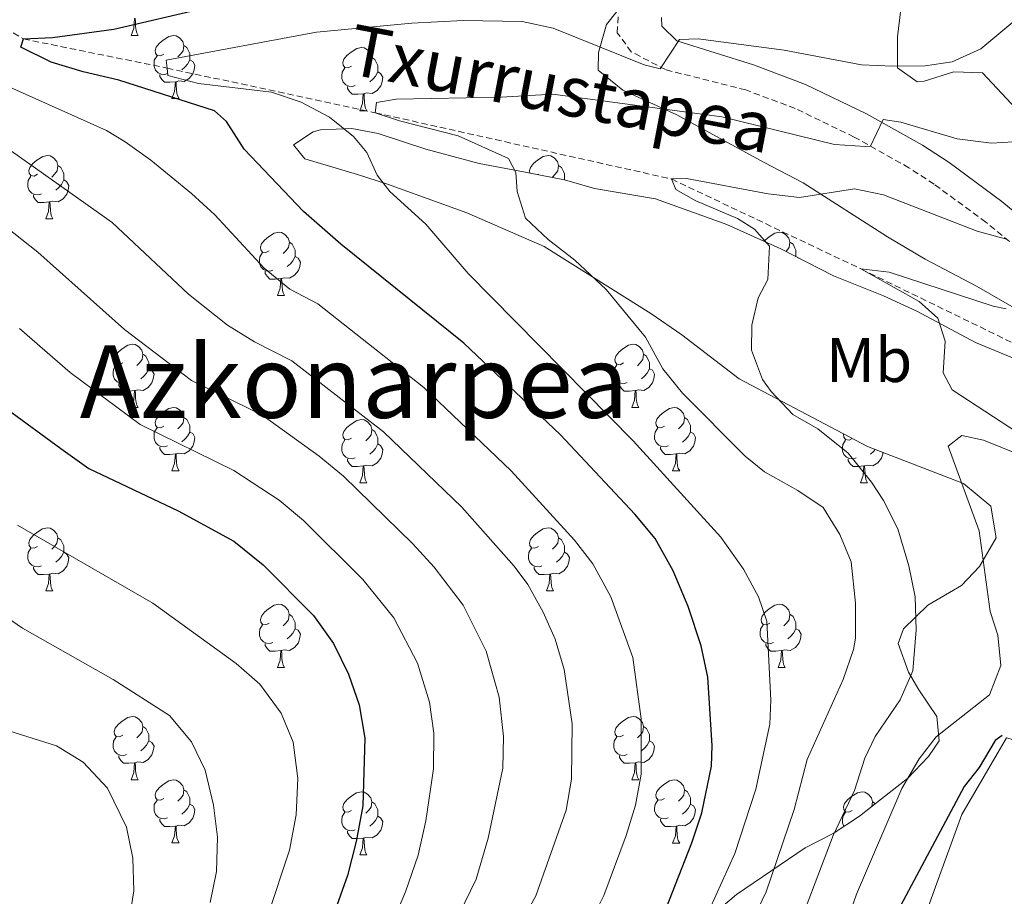
# Model space of a CAD drawing. Units: metres. Extents: x 653952 to 658473, y 4745955 to 4749026.
# Drawn here: x 655270 to 655426, y 4748451 to 4748590 of the extents above; entities that cross this region are included whole.
import ezdxf
from ezdxf.enums import TextEntityAlignment as Align

# ---------------------------------------------------------------- set-up
doc = ezdxf.new("R2010")
doc.units = ezdxf.units.M
doc.header["$MEASUREMENT"] = 0
doc.linetypes.add('TRAZOSX2', pattern=[1.5, 1, -0.5])
for name, color, linetype, lineweight in [('Level 11', 142, 'Continuous', 13), ('Level 20', 19, 'Continuous', 0), ('Level 21', 19, 'Continuous', 0), ('Level 35', 92, 'Continuous', 0), ('Level 36', 19, 'Continuous', 40), ('Level 37', 92, 'Continuous', 0), ('Level 4', 36, 'Continuous', 30), ('Level 43', 5, 'Continuous', 0), ('Level 45', 19, 'Continuous', 0), ('Level 5', 36, 'Continuous', 0)]:
    doc.layers.add(name, color=color, linetype=linetype, lineweight=lineweight)
doc.styles.add('Arial', font='ARIAL.TTF', dxfattribs={"height": 0.2})

msp = doc.modelspace()

# ---------------------------------------------------------------- linework, layer by layer
at = {"layer": 'Level 11', "color": 142, "linetype": 'TRAZOSX2', "lineweight": 13}
msp.add_polyline3d([(655142.16, 4748688.93, 782.4), (655143.15, 4748688.68, 782.26), (655163.02, 4748681.37, 780), (655182.9, 4748678.37, 777.19), (655199.94, 4748674.01, 775), (655211.85, 4748668.83, 773.44), (655224.53, 4748659.81, 770), (655232.7, 4748649.09, 766.53), (655235.04, 4748640.39, 765), (655234.23, 4748626.57, 760.45), (655234.01, 4748615.64, 760), (655246.2, 4748601.27, 755), (655271.07, 4748586.61, 750), (655293.83, 4748582, 745), (655326.79, 4748574.92, 740), (655373.73, 4748564.42, 735), (655403.75, 4748550.16, 730), (655434.74, 4748535.05, 726.64), (655437.27, 4748534.03, 725.73)], dxfattribs=at)
at = {"layer": 'Level 20', "color": 19, "linetype": 'Continuous', "lineweight": 0, "ltscale": 0.5}
msp.add_polyline3d([(655438.89, 4748467.75, 724.04), (655431.33, 4748474.55, 724.92), (655426.83, 4748475.82, 725.03), (655419.74, 4748463.68, 725.2), (655415.59, 4748452.23, 724.76), (655410.28, 4748437.51, 723.78), (655402.87, 4748421.28, 723.02), (655395.4, 4748405.56, 723.02), (655381.82, 4748384.71, 723.19), (655374.56, 4748372, 723.19), (655366.64, 4748360.1, 723.3), (655359.12, 4748350.81, 724.96)], dxfattribs=at)
at = {"layer": 'Level 21', "color": 19, "linetype": 'TRAZOSX2', "lineweight": 0}
msp.add_polyline3d([(655427.27, 4748554.5, 734.85), (655423.53, 4748557.58, 736.09), (655415.34, 4748563.6, 738.41), (655411.36, 4748566.2, 739.34), (655402.68, 4748571.07, 740.29), (655393.34, 4748575.59, 741.7), (655385.49, 4748578.53, 743.14), (655372.8, 4748581.75, 745.04), (655367.37, 4748584.57, 745.48), (655365.15, 4748587.61, 745.91), (655365.32, 4748590.61, 746.07)], dxfattribs=at)
at = {"layer": 'Level 21', "color": 19, "linetype": 'Continuous', "lineweight": 0}
msp.add_polyline3d([(655430, 4748557.64, 734.85), (655426.08, 4748560.86, 736.09), (655417.71, 4748567.02, 738.41), (655413.52, 4748569.76, 739.34), (655404.61, 4748574.76, 740.29), (655394.98, 4748579.42, 741.7), (655386.74, 4748582.51, 743.14), (655374.59, 4748586.34, 745.04), (655372.21, 4748588.64, 745.48), (655372.14, 4748590.03, 745.91)], dxfattribs=at)
at = {"layer": 'Level 35', "color": 92, "linetype": 'Continuous', "lineweight": 0, "ltscale": 0.5}
for points in [[(655431.33, 4748572.32, 748.06), (655422.99, 4748581.23, 749.7), (655418.47, 4748581.41, 749.92), (655413.76, 4748579.92, 750.99), (655412.68, 4748579.84, 751.33), (655409.52, 4748582.04, 752.85), (655409.53, 4748586.95, 753.84), (655410.44, 4748594.47, 754.91)], [(655366.74, 4748593.06, 748.98), (655363.46, 4748588.91, 746.77), (655362.15, 4748584.46, 746.56), (655362.11, 4748581.68, 746.45), (655366.05, 4748578.5, 746.45), (655374.56, 4748574.59, 746.45), (655388.41, 4748567.01, 744.06), (655394.62, 4748563.81, 742.54), (655407.97, 4748555.27, 739.5), (655413.93, 4748551.72, 739.39), (655422.08, 4748547.43, 737.76), (655428.04, 4748543.97, 736.79)], [(655429.31, 4748535.46, 735.97), (655421.88, 4748538.48, 736.24), (655412.6, 4748543.45, 739.61), (655407.34, 4748545.88, 740.15), (655399.39, 4748549.05, 740.26), (655391.07, 4748553.33, 741.46), (655382.49, 4748557.19, 742.11), (655371.22, 4748561.25, 742.87), (655361.55, 4748562.91, 744.71), (655356.79, 4748564.3, 745.36), (655349.18, 4748565.74, 746.56), (655343.25, 4748566.86, 746.77), (655334.79, 4748569.15, 747.64), (655327.28, 4748571.63, 748.51), (655323.1, 4748572.43, 748.73), (655318.12, 4748572.23, 749.03), (655316.94, 4748571.89, 749.05), (655313.85, 4748569.84, 749.05), (655315.62, 4748567.61, 749.05), (655324, 4748565.15, 749.27), (655328.73, 4748563.61, 748.86), (655341.32, 4748559.05, 747.06), (655353.56, 4748553.74, 744.95)], [(655353.56, 4748553.74, 744.95), (655370.48, 4748543.09, 742.11), (655375.4, 4748539.7, 741.24), (655384.47, 4748532.73, 739.5), (655404.78, 4748521.99, 736.04), (655420, 4748516.13, 733.97), (655424.32, 4748512.56, 733.53), (655425.18, 4748507.55, 733.45), (655422.56, 4748502.97, 734.73), (655419.66, 4748499.97, 735.81), (655414.33, 4748496.85, 737.22), (655410.48, 4748493.11, 738.15), (655409.66, 4748490.77, 738.63), (655411.29, 4748486.22, 739.42), (655412.91, 4748483.45, 739.72), (655415.76, 4748479.24, 738.31), (655416.17, 4748475.34, 738.09), (655414.48, 4748472.88, 738.09), (655411.13, 4748469.37, 739.32), (655407.01, 4748466.18, 740.4), (655403.52, 4748463.4, 740.48), (655399.34, 4748460.65, 740.83), (655394.92, 4748458.4, 743.19), (655384.02, 4748451.01, 745.14), (655380.48, 4748447.96, 746.7)]]:
    msp.add_polyline3d(points, dxfattribs=at)
at = {"layer": 'Level 36', "color": 92, "linetype": 'Continuous', "lineweight": 0}
msp.add_line((655393.46, 4748552.12), (655393.92, 4748551.87), dxfattribs=at)
for points in [[(655288.11, 4748587.18), (655288.55, 4748588.34), (655288.66, 4748589.87), (655288.77, 4748589.87), (655288.8, 4748589.28), (655288.84, 4748588.6), (655288.91, 4748587.98), (655289.02, 4748587.58), (655289.24, 4748587.18)], [(655288.11, 4748587.18), (655289.24, 4748587.18)], [(655293.29, 4748584.21), (655292.76, 4748583.94), (655292.23, 4748584), (655291.96, 4748584.37), (655291.91, 4748584.79), (655292.07, 4748585.31), (655292.55, 4748585.91), (655293.18, 4748586.44), (655294.08, 4748587.02), (655294.83, 4748587.18), (655295.25, 4748587.13), (655295.78, 4748586.81), (655296.31, 4748586.23), (655296.47, 4748585.59), (655296.36, 4748584.74), (655295.94, 4748584.21), (655295.52, 4748583.78)], [(655296.47, 4748585.59), (655296.95, 4748585.27), (655297.26, 4748584.63), (655297.42, 4748584.31), (655297.42, 4748583.73), (655297.42, 4748583.31), (655297.05, 4748582.62), (655296.63, 4748582.14), (655296.15, 4748581.72)], [(655323.06, 4748582.3), (655322.53, 4748582.04), (655322, 4748582.09), (655321.74, 4748582.46), (655321.68, 4748582.89), (655321.84, 4748583.41), (655322.32, 4748584), (655322.96, 4748584.53), (655323.86, 4748585.12), (655324.6, 4748585.28), (655325.03, 4748585.22), (655325.56, 4748584.91), (655326.08, 4748584.32), (655326.24, 4748583.68), (655326.14, 4748582.83), (655325.71, 4748582.3), (655325.29, 4748581.88)], [(655293.87, 4748581.13), (655293.45, 4748580.97), (655292.86, 4748581.03), (655292.39, 4748581.24), (655291.96, 4748581.66), (655291.75, 4748582.25), (655291.75, 4748582.67), (655291.8, 4748583.25), (655292.23, 4748583.94)], [(655297.42, 4748583.31), (655297.88, 4748583.06), (655298.22, 4748582.44), (655298.11, 4748581.72), (655297.9, 4748581.08), (655297.32, 4748580.34), (655296.52, 4748579.86), (655295.67, 4748579.96), (655295.24, 4748579.83)], [(655326.24, 4748583.68), (655326.72, 4748583.37), (655327.04, 4748582.73), (655327.2, 4748582.41), (655327.2, 4748581.83), (655327.2, 4748581.4), (655326.82, 4748580.71), (655326.4, 4748580.23), (655325.92, 4748579.81)], [(655323.64, 4748579.22), (655323.22, 4748579.06), (655322.64, 4748579.12), (655322.16, 4748579.33), (655321.74, 4748579.76), (655321.52, 4748580.34), (655321.52, 4748580.76), (655321.58, 4748581.35), (655322, 4748582.04)], [(655327.2, 4748581.4), (655327.65, 4748581.15), (655328, 4748580.54), (655327.88, 4748579.81), (655327.68, 4748579.17), (655327.09, 4748578.43), (655326.3, 4748577.95), (655325.44, 4748578.06), (655325.02, 4748577.93)], [(655295.13, 4748579.83), (655294.24, 4748579.75), (655293.4, 4748579.75), (655292.97, 4748580.18), (655292.65, 4748580.65), (655292.65, 4748580.97)], [(655294.59, 4748577.15), (655295.02, 4748578.31), (655295.13, 4748579.83), (655295.24, 4748579.83), (655295.28, 4748579.25), (655295.31, 4748578.56), (655295.38, 4748577.95), (655295.5, 4748577.55), (655295.71, 4748577.15)], [(655324.9, 4748577.93), (655324.02, 4748577.84), (655323.17, 4748577.84), (655322.74, 4748578.27), (655322.42, 4748578.75), (655322.42, 4748579.06)], [(655294.59, 4748577.15), (655295.71, 4748577.15)], [(655324.36, 4748575.24), (655324.8, 4748576.4), (655324.9, 4748577.93), (655325.02, 4748577.93), (655325.05, 4748577.34), (655325.08, 4748576.66), (655325.16, 4748576.04), (655325.27, 4748575.64), (655325.48, 4748575.24)], [(655324.36, 4748575.24), (655325.48, 4748575.24)], [(655273.31, 4748565.16), (655272.78, 4748564.89), (655272.25, 4748564.95), (655271.99, 4748565.32), (655271.93, 4748565.74), (655272.09, 4748566.26), (655272.57, 4748566.86), (655273.21, 4748567.39), (655274.11, 4748567.97), (655274.85, 4748568.13), (655275.28, 4748568.08), (655275.81, 4748567.76), (655276.34, 4748567.18), (655276.5, 4748566.54), (655276.39, 4748565.69), (655275.96, 4748565.16), (655275.54, 4748564.73)], [(655351.31, 4748565.34), (655351.26, 4748565.74), (655351.42, 4748566.26), (655351.9, 4748566.86), (655352.53, 4748567.39), (655353.43, 4748567.97), (655354.18, 4748568.13), (655354.6, 4748568.08), (655355.13, 4748567.76), (655355.66, 4748567.18), (655355.82, 4748566.54), (655355.71, 4748565.69), (655355.29, 4748565.16), (655354.87, 4748564.73)], [(655276.5, 4748566.54), (655276.97, 4748566.22), (655277.29, 4748565.58), (655277.45, 4748565.26), (655277.45, 4748564.68), (655277.45, 4748564.26), (655277.08, 4748563.57), (655276.66, 4748563.09), (655276.18, 4748562.67)], [(655355.82, 4748566.54), (655356.3, 4748566.22), (655356.61, 4748565.58), (655356.77, 4748565.26), (655356.77, 4748564.68), (655356.77, 4748564.3)], [(655273.9, 4748562.08), (655273.47, 4748561.92), (655272.89, 4748561.98), (655272.41, 4748562.19), (655271.99, 4748562.61), (655271.77, 4748563.2), (655271.77, 4748563.62), (655271.83, 4748564.2), (655272.25, 4748564.89)], [(655277.45, 4748564.26), (655277.9, 4748564.01), (655278.25, 4748563.39), (655278.14, 4748562.67), (655277.93, 4748562.03), (655277.34, 4748561.29), (655276.55, 4748560.81), (655275.7, 4748560.91), (655275.27, 4748560.78)], [(655352.64, 4748565.16), (655352.54, 4748565.11)], [(655275.16, 4748560.78), (655274.27, 4748560.7), (655273.42, 4748560.7), (655273, 4748561.13), (655272.68, 4748561.6), (655272.68, 4748561.92)], [(655274.61, 4748558.1), (655275.05, 4748559.26), (655275.16, 4748560.78), (655275.27, 4748560.78), (655275.3, 4748560.2), (655275.34, 4748559.51), (655275.41, 4748558.9), (655275.52, 4748558.5), (655275.74, 4748558.1)], [(655274.61, 4748558.1), (655275.74, 4748558.1)], [(655310, 4748553.02), (655309.47, 4748552.75), (655308.94, 4748552.81), (655308.68, 4748553.18), (655308.62, 4748553.6), (655308.78, 4748554.12), (655309.26, 4748554.72), (655309.9, 4748555.25), (655310.8, 4748555.83), (655311.54, 4748555.99), (655311.97, 4748555.94), (655312.5, 4748555.62), (655313.03, 4748555.04), (655313.19, 4748554.4), (655313.08, 4748553.55), (655312.65, 4748553.02), (655312.23, 4748552.59)], [(655388.43, 4748554.52), (655388.59, 4748554.72), (655389.22, 4748555.25), (655390.12, 4748555.83), (655390.87, 4748555.99), (655391.29, 4748555.94), (655391.82, 4748555.62), (655392.35, 4748555.04), (655392.51, 4748554.4), (655392.4, 4748553.55), (655391.98, 4748553.02), (655391.88, 4748552.92)], [(655313.19, 4748554.4), (655313.66, 4748554.08), (655313.98, 4748553.44), (655314.14, 4748553.12), (655314.14, 4748552.54), (655314.14, 4748552.12), (655313.77, 4748551.43), (655313.35, 4748550.95), (655312.87, 4748550.53)], [(655392.51, 4748554.4), (655392.99, 4748554.08), (655393.3, 4748553.44), (655393.46, 4748553.12), (655393.46, 4748552.54), (655393.46, 4748552.12), (655393.46, 4748552.1)], [(655310.59, 4748549.94), (655310.16, 4748549.78), (655309.58, 4748549.84), (655309.1, 4748550.05), (655308.68, 4748550.47), (655308.46, 4748551.06), (655308.46, 4748551.48), (655308.52, 4748552.06), (655308.94, 4748552.75)], [(655314.14, 4748552.12), (655314.59, 4748551.87), (655314.94, 4748551.25), (655314.83, 4748550.53), (655314.62, 4748549.89), (655314.03, 4748549.15), (655313.24, 4748548.67), (655312.39, 4748548.77), (655311.96, 4748548.64)], [(655311.85, 4748548.64), (655310.96, 4748548.56), (655310.11, 4748548.56), (655309.69, 4748548.99), (655309.37, 4748549.46), (655309.37, 4748549.78)], [(655311.3, 4748545.96), (655311.74, 4748547.12), (655311.85, 4748548.64), (655311.96, 4748548.64), (655311.99, 4748548.06), (655312.03, 4748547.37), (655312.1, 4748546.76), (655312.21, 4748546.36), (655312.43, 4748545.96)], [(655311.3, 4748545.96), (655312.43, 4748545.96)], [(655286.81, 4748535.25), (655286.28, 4748534.99), (655285.75, 4748535.04), (655285.49, 4748535.41), (655285.43, 4748535.83), (655285.59, 4748536.35), (655286.07, 4748536.95), (655286.71, 4748537.48), (655287.61, 4748538.07), (655288.35, 4748538.23), (655288.78, 4748538.17), (655289.31, 4748537.85), (655289.84, 4748537.27), (655290, 4748536.63), (655289.89, 4748535.78), (655289.46, 4748535.25), (655289.04, 4748534.83)], [(655366.14, 4748535.25), (655365.61, 4748534.98), (655365.08, 4748535.04), (655364.81, 4748535.41), (655364.76, 4748535.83), (655364.92, 4748536.35), (655365.4, 4748536.95), (655366.03, 4748537.48), (655366.93, 4748538.06), (655367.68, 4748538.22), (655368.1, 4748538.17), (655368.63, 4748537.85), (655369.16, 4748537.27), (655369.32, 4748536.63), (655369.21, 4748535.78), (655368.79, 4748535.25), (655368.37, 4748534.82)], [(655290, 4748536.63), (655290.47, 4748536.31), (655290.79, 4748535.67), (655290.95, 4748535.35), (655290.95, 4748534.77), (655290.95, 4748534.35), (655290.58, 4748533.66), (655290.16, 4748533.18), (655289.68, 4748532.76)], [(655369.32, 4748536.63), (655369.8, 4748536.31), (655370.11, 4748535.67), (655370.27, 4748535.35), (655370.27, 4748534.77), (655370.27, 4748534.35), (655369.9, 4748533.66), (655369.48, 4748533.18), (655369, 4748532.76)], [(655287.4, 4748532.17), (655286.97, 4748532.01), (655286.39, 4748532.07), (655285.91, 4748532.28), (655285.49, 4748532.71), (655285.27, 4748533.29), (655285.27, 4748533.71), (655285.33, 4748534.29), (655285.75, 4748534.99)], [(655366.72, 4748532.17), (655366.3, 4748532.01), (655365.71, 4748532.07), (655365.24, 4748532.28), (655364.81, 4748532.7), (655364.6, 4748533.29), (655364.6, 4748533.71), (655364.65, 4748534.29), (655365.08, 4748534.98)], [(655290.95, 4748534.35), (655291.4, 4748534.1), (655291.75, 4748533.49), (655291.64, 4748532.76), (655291.43, 4748532.12), (655290.84, 4748531.38), (655290.05, 4748530.9), (655289.2, 4748531.01), (655288.77, 4748530.87)], [(655370.27, 4748534.35), (655370.73, 4748534.1), (655371.07, 4748533.48), (655370.96, 4748532.76), (655370.75, 4748532.12), (655370.17, 4748531.38), (655369.37, 4748530.9), (655368.52, 4748531), (655368.09, 4748530.87)], [(655288.66, 4748530.87), (655287.77, 4748530.79), (655286.92, 4748530.79), (655286.5, 4748531.22), (655286.18, 4748531.69), (655286.18, 4748532.01)], [(655367.98, 4748530.87), (655367.09, 4748530.79), (655366.25, 4748530.79), (655365.82, 4748531.22), (655365.5, 4748531.69), (655365.5, 4748532.01)], [(655288.11, 4748528.19), (655288.55, 4748529.35), (655288.66, 4748530.87), (655288.77, 4748530.87), (655288.8, 4748530.29), (655288.84, 4748529.61), (655288.91, 4748528.99), (655289.02, 4748528.59), (655289.24, 4748528.19)], [(655367.44, 4748528.19), (655367.87, 4748529.35), (655367.98, 4748530.87), (655368.09, 4748530.87), (655368.13, 4748530.29), (655368.16, 4748529.6), (655368.23, 4748528.99), (655368.35, 4748528.59), (655368.56, 4748528.19)], [(655288.11, 4748528.19), (655289.24, 4748528.19)], [(655293.29, 4748525.21), (655292.76, 4748524.95), (655292.23, 4748525.01), (655291.96, 4748525.37), (655291.91, 4748525.8), (655292.07, 4748526.32), (655292.55, 4748526.91), (655293.18, 4748527.45), (655294.08, 4748528.03), (655294.83, 4748528.19), (655295.25, 4748528.13), (655295.78, 4748527.82), (655296.31, 4748527.23), (655296.47, 4748526.59), (655296.36, 4748525.75), (655295.94, 4748525.21), (655295.52, 4748524.79)], [(655367.44, 4748528.19), (655368.56, 4748528.19)], [(655372.61, 4748525.21), (655372.08, 4748524.95), (655371.55, 4748525), (655371.29, 4748525.37), (655371.23, 4748525.8), (655371.39, 4748526.32), (655371.87, 4748526.91), (655372.51, 4748527.44), (655373.41, 4748528.03), (655374.15, 4748528.19), (655374.58, 4748528.13), (655375.11, 4748527.82), (655375.64, 4748527.23), (655375.8, 4748526.59), (655375.69, 4748525.74), (655375.26, 4748525.21), (655374.84, 4748524.79)], [(655296.47, 4748526.59), (655296.95, 4748526.28), (655297.26, 4748525.64), (655297.42, 4748525.32), (655297.42, 4748524.74), (655297.42, 4748524.31), (655297.05, 4748523.63), (655296.63, 4748523.15), (655296.15, 4748522.73)], [(655323.06, 4748523.31), (655322.53, 4748523.05), (655322, 4748523.1), (655321.74, 4748523.47), (655321.68, 4748523.89), (655321.84, 4748524.41), (655322.32, 4748525.01), (655322.96, 4748525.54), (655323.86, 4748526.13), (655324.6, 4748526.29), (655325.02, 4748526.23), (655325.56, 4748525.91), (655326.08, 4748525.33), (655326.24, 4748524.69), (655326.13, 4748523.84), (655325.71, 4748523.31), (655325.29, 4748522.89)], [(655375.8, 4748526.59), (655376.27, 4748526.28), (655376.59, 4748525.64), (655376.75, 4748525.32), (655376.75, 4748524.74), (655376.75, 4748524.31), (655376.38, 4748523.62), (655375.96, 4748523.14), (655375.48, 4748522.72)], [(655293.87, 4748522.13), (655293.45, 4748521.97), (655292.86, 4748522.03), (655292.39, 4748522.25), (655291.96, 4748522.67), (655291.75, 4748523.25), (655291.75, 4748523.67), (655291.8, 4748524.26), (655292.23, 4748524.95)], [(655297.42, 4748524.31), (655297.88, 4748524.07), (655298.22, 4748523.45), (655298.11, 4748522.73), (655297.9, 4748522.09), (655297.32, 4748521.35), (655296.52, 4748520.87), (655295.67, 4748520.97), (655295.24, 4748520.84)], [(655326.24, 4748524.69), (655326.72, 4748524.37), (655327.03, 4748523.73), (655327.19, 4748523.41), (655327.19, 4748522.83), (655327.19, 4748522.41), (655326.82, 4748521.72), (655326.4, 4748521.24), (655325.92, 4748520.82)], [(655373.2, 4748522.13), (655372.77, 4748521.97), (655372.19, 4748522.03), (655371.71, 4748522.24), (655371.29, 4748522.67), (655371.07, 4748523.25), (655371.07, 4748523.67), (655371.13, 4748524.26), (655371.55, 4748524.95)], [(655376.75, 4748524.31), (655377.2, 4748524.06), (655377.55, 4748523.45), (655377.44, 4748522.72), (655377.23, 4748522.08), (655376.64, 4748521.34), (655375.85, 4748520.86), (655375, 4748520.97), (655374.57, 4748520.84)], [(655402.34, 4748523.29), (655401.86, 4748523.04), (655401.32, 4748523.1), (655401.06, 4748523.47), (655401, 4748523.89), (655401.03, 4748523.98)], [(655323.64, 4748520.23), (655323.22, 4748520.07), (655322.63, 4748520.13), (655322.16, 4748520.34), (655321.74, 4748520.77), (655321.52, 4748521.35), (655321.52, 4748521.77), (655321.58, 4748522.35), (655322, 4748523.05)], [(655327.19, 4748522.41), (655327.65, 4748522.16), (655327.99, 4748521.55), (655327.88, 4748520.82), (655327.67, 4748520.18), (655327.09, 4748519.44), (655326.29, 4748518.96), (655325.44, 4748519.07), (655325.01, 4748518.93)], [(655402.97, 4748520.23), (655402.54, 4748520.07), (655401.96, 4748520.13), (655401.48, 4748520.34), (655401.06, 4748520.76), (655400.84, 4748521.35), (655400.84, 4748521.77), (655400.9, 4748522.35), (655401.32, 4748523.04)], [(655295.13, 4748520.84), (655294.24, 4748520.75), (655293.4, 4748520.75), (655292.97, 4748521.19), (655292.65, 4748521.66), (655292.65, 4748521.97)], [(655294.59, 4748518.15), (655295.02, 4748519.31), (655295.13, 4748520.84), (655295.24, 4748520.84), (655295.28, 4748520.25), (655295.31, 4748519.57), (655295.38, 4748518.95), (655295.5, 4748518.55), (655295.71, 4748518.15)], [(655374.46, 4748520.84), (655373.57, 4748520.75), (655372.72, 4748520.75), (655372.3, 4748521.18), (655371.98, 4748521.66), (655371.98, 4748521.97)], [(655373.91, 4748518.15), (655374.35, 4748519.31), (655374.46, 4748520.84), (655374.57, 4748520.84), (655374.6, 4748520.25), (655374.64, 4748519.57), (655374.71, 4748518.95), (655374.82, 4748518.55), (655375.04, 4748518.15)], [(655407.24, 4748521.05), (655407.21, 4748520.82), (655407, 4748520.18), (655406.42, 4748519.44), (655405.62, 4748518.96), (655404.77, 4748519.06), (655404.34, 4748518.93)], [(655405.99, 4748521.53), (655405.73, 4748521.24), (655405.25, 4748520.82)], [(655324.9, 4748518.93), (655324.01, 4748518.85), (655323.17, 4748518.85), (655322.74, 4748519.28), (655322.42, 4748519.75), (655322.42, 4748520.07)], [(655404.23, 4748518.93), (655403.34, 4748518.85), (655402.5, 4748518.85), (655402.07, 4748519.28), (655401.75, 4748519.75), (655401.75, 4748520.07)], [(655294.59, 4748518.15), (655295.71, 4748518.15)], [(655324.36, 4748516.25), (655324.79, 4748517.41), (655324.9, 4748518.93), (655325.01, 4748518.93), (655325.05, 4748518.35), (655325.08, 4748517.67), (655325.15, 4748517.05), (655325.27, 4748516.65), (655325.48, 4748516.25)], [(655373.91, 4748518.15), (655375.04, 4748518.15)], [(655403.68, 4748516.25), (655404.12, 4748517.41), (655404.23, 4748518.93), (655404.34, 4748518.93), (655404.38, 4748518.35), (655404.41, 4748517.66), (655404.48, 4748517.05), (655404.6, 4748516.65), (655404.81, 4748516.25)], [(655324.36, 4748516.25), (655325.48, 4748516.25)], [(655403.68, 4748516.25), (655404.81, 4748516.25)], [(655273.31, 4748506.17), (655272.78, 4748505.9), (655272.25, 4748505.96), (655271.98, 4748506.33), (655271.93, 4748506.75), (655272.09, 4748507.27), (655272.57, 4748507.87), (655273.2, 4748508.4), (655274.1, 4748508.98), (655274.85, 4748509.14), (655275.28, 4748509.09), (655275.8, 4748508.77), (655276.34, 4748508.19), (655276.5, 4748507.55), (655276.38, 4748506.7), (655275.96, 4748506.17), (655275.54, 4748505.74)], [(655352.64, 4748506.17), (655352.11, 4748505.9), (655351.58, 4748505.96), (655351.31, 4748506.33), (655351.26, 4748506.75), (655351.42, 4748507.27), (655351.9, 4748507.87), (655352.53, 4748508.4), (655353.43, 4748508.98), (655354.18, 4748509.14), (655354.6, 4748509.09), (655355.13, 4748508.77), (655355.66, 4748508.19), (655355.82, 4748507.55), (655355.71, 4748506.7), (655355.29, 4748506.17), (655354.87, 4748505.74)], [(655276.5, 4748507.55), (655276.97, 4748507.23), (655277.28, 4748506.59), (655277.44, 4748506.27), (655277.44, 4748505.69), (655277.44, 4748505.27), (655277.08, 4748504.58), (655276.66, 4748504.1), (655276.18, 4748503.68)], [(655355.82, 4748507.55), (655356.3, 4748507.23), (655356.61, 4748506.59), (655356.77, 4748506.27), (655356.77, 4748505.69), (655356.77, 4748505.27), (655356.4, 4748504.58), (655355.98, 4748504.1), (655355.5, 4748503.68)], [(655273.9, 4748503.09), (655273.47, 4748502.93), (655272.88, 4748502.99), (655272.41, 4748503.2), (655271.98, 4748503.62), (655271.77, 4748504.21), (655271.77, 4748504.63), (655271.82, 4748505.21), (655272.25, 4748505.9)], [(655277.44, 4748505.27), (655277.9, 4748505.02), (655278.24, 4748504.4), (655278.14, 4748503.68), (655277.92, 4748503.04), (655277.34, 4748502.3), (655276.54, 4748501.82), (655275.7, 4748501.92), (655275.26, 4748501.79)], [(655353.22, 4748503.09), (655352.8, 4748502.93), (655352.21, 4748502.99), (655351.74, 4748503.2), (655351.31, 4748503.62), (655351.1, 4748504.21), (655351.1, 4748504.63), (655351.15, 4748505.21), (655351.58, 4748505.9)], [(655356.77, 4748505.27), (655357.23, 4748505.02), (655357.57, 4748504.4), (655357.46, 4748503.68), (655357.25, 4748503.04), (655356.67, 4748502.3), (655355.87, 4748501.82), (655355.02, 4748501.92), (655354.59, 4748501.79)], [(655275.16, 4748501.79), (655274.26, 4748501.71), (655273.42, 4748501.71), (655273, 4748502.14), (655272.68, 4748502.61), (655272.68, 4748502.93)], [(655354.48, 4748501.79), (655353.59, 4748501.71), (655352.75, 4748501.71), (655352.32, 4748502.14), (655352, 4748502.61), (655352, 4748502.93)], [(655274.61, 4748499.11), (655275.04, 4748500.27), (655275.16, 4748501.79), (655275.26, 4748501.79), (655275.3, 4748501.21), (655275.34, 4748500.52), (655275.4, 4748499.91), (655275.52, 4748499.51), (655275.74, 4748499.11)], [(655353.94, 4748499.11), (655354.37, 4748500.27), (655354.48, 4748501.79), (655354.59, 4748501.79), (655354.63, 4748501.21), (655354.66, 4748500.52), (655354.73, 4748499.91), (655354.85, 4748499.51), (655355.06, 4748499.11)], [(655274.61, 4748499.11), (655275.74, 4748499.11)], [(655353.94, 4748499.11), (655355.06, 4748499.11)], [(655310, 4748494.03), (655309.47, 4748493.76), (655308.94, 4748493.82), (655308.68, 4748494.19), (655308.62, 4748494.61), (655308.78, 4748495.13), (655309.26, 4748495.73), (655309.9, 4748496.26), (655310.8, 4748496.84), (655311.54, 4748497), (655311.96, 4748496.95), (655312.5, 4748496.63), (655313.02, 4748496.05), (655313.18, 4748495.41), (655313.08, 4748494.56), (655312.65, 4748494.03), (655312.23, 4748493.6)], [(655389.33, 4748494.03), (655388.8, 4748493.76), (655388.27, 4748493.82), (655388, 4748494.19), (655387.95, 4748494.61), (655388.11, 4748495.13), (655388.59, 4748495.73), (655389.22, 4748496.26), (655390.12, 4748496.84), (655390.87, 4748497), (655391.29, 4748496.95), (655391.82, 4748496.63), (655392.35, 4748496.05), (655392.51, 4748495.41), (655392.4, 4748494.56), (655391.98, 4748494.03), (655391.56, 4748493.6)], [(655313.18, 4748495.41), (655313.66, 4748495.09), (655313.98, 4748494.45), (655314.14, 4748494.13), (655314.14, 4748493.55), (655314.14, 4748493.13), (655313.76, 4748492.44), (655313.34, 4748491.96), (655312.86, 4748491.54)], [(655392.51, 4748495.41), (655392.99, 4748495.09), (655393.3, 4748494.45), (655393.46, 4748494.13), (655393.46, 4748493.55), (655393.46, 4748493.13), (655393.09, 4748492.44), (655392.67, 4748491.96), (655392.19, 4748491.54)], [(655310.58, 4748490.95), (655310.16, 4748490.79), (655309.58, 4748490.85), (655309.1, 4748491.06), (655308.68, 4748491.48), (655308.46, 4748492.07), (655308.46, 4748492.49), (655308.52, 4748493.07), (655308.94, 4748493.76)], [(655314.14, 4748493.13), (655314.59, 4748492.88), (655314.94, 4748492.26), (655314.82, 4748491.54), (655314.62, 4748490.9), (655314.03, 4748490.16), (655313.24, 4748489.68), (655312.38, 4748489.78), (655311.96, 4748489.65)], [(655389.91, 4748490.95), (655389.49, 4748490.79), (655388.9, 4748490.85), (655388.43, 4748491.06), (655388, 4748491.48), (655387.79, 4748492.07), (655387.79, 4748492.49), (655387.84, 4748493.07), (655388.27, 4748493.76)], [(655393.46, 4748493.13), (655393.92, 4748492.88), (655394.26, 4748492.26), (655394.15, 4748491.54), (655393.94, 4748490.9), (655393.36, 4748490.16), (655392.56, 4748489.68), (655391.71, 4748489.78), (655391.28, 4748489.65)], [(655311.84, 4748489.65), (655310.96, 4748489.57), (655310.11, 4748489.57), (655309.68, 4748490), (655309.36, 4748490.47), (655309.36, 4748490.79)], [(655311.3, 4748486.97), (655311.74, 4748488.13), (655311.84, 4748489.65), (655311.96, 4748489.65), (655311.99, 4748489.07), (655312.02, 4748488.38), (655312.1, 4748487.77), (655312.21, 4748487.37), (655312.42, 4748486.97)], [(655391.17, 4748489.65), (655390.28, 4748489.57), (655389.44, 4748489.57), (655389.01, 4748490), (655388.69, 4748490.47), (655388.69, 4748490.79)], [(655390.63, 4748486.97), (655391.06, 4748488.13), (655391.17, 4748489.65), (655391.28, 4748489.65), (655391.32, 4748489.07), (655391.35, 4748488.38), (655391.42, 4748487.77), (655391.54, 4748487.37), (655391.75, 4748486.97)], [(655311.3, 4748486.97), (655312.42, 4748486.97)], [(655390.63, 4748486.97), (655391.75, 4748486.97)], [(655286.81, 4748476.26), (655286.28, 4748475.99), (655285.75, 4748476.05), (655285.49, 4748476.42), (655285.43, 4748476.84), (655285.59, 4748477.36), (655286.07, 4748477.96), (655286.71, 4748478.49), (655287.61, 4748479.07), (655288.35, 4748479.23), (655288.78, 4748479.18), (655289.31, 4748478.86), (655289.84, 4748478.28), (655290, 4748477.64), (655289.89, 4748476.79), (655289.46, 4748476.26), (655289.04, 4748475.83)], [(655366.14, 4748476.26), (655365.61, 4748475.99), (655365.08, 4748476.05), (655364.81, 4748476.42), (655364.76, 4748476.84), (655364.92, 4748477.36), (655365.4, 4748477.96), (655366.03, 4748478.49), (655366.93, 4748479.07), (655367.68, 4748479.23), (655368.1, 4748479.18), (655368.63, 4748478.86), (655369.16, 4748478.28), (655369.32, 4748477.64), (655369.21, 4748476.79), (655368.79, 4748476.26), (655368.37, 4748475.83)], [(655290, 4748477.64), (655290.47, 4748477.32), (655290.79, 4748476.68), (655290.95, 4748476.36), (655290.95, 4748475.78), (655290.95, 4748475.36), (655290.58, 4748474.67), (655290.16, 4748474.19), (655289.68, 4748473.77)], [(655369.32, 4748477.64), (655369.8, 4748477.32), (655370.11, 4748476.68), (655370.27, 4748476.36), (655370.27, 4748475.78), (655370.27, 4748475.36), (655369.9, 4748474.67), (655369.48, 4748474.19), (655369, 4748473.77)], [(655287.4, 4748473.18), (655286.97, 4748473.02), (655286.39, 4748473.08), (655285.91, 4748473.29), (655285.49, 4748473.71), (655285.27, 4748474.3), (655285.27, 4748474.72), (655285.33, 4748475.3), (655285.75, 4748475.99)], [(655290.95, 4748475.36), (655291.4, 4748475.11), (655291.75, 4748474.49), (655291.64, 4748473.77), (655291.43, 4748473.13), (655290.84, 4748472.39), (655290.05, 4748471.91), (655289.2, 4748472.01), (655288.77, 4748471.88)], [(655366.72, 4748473.18), (655366.3, 4748473.02), (655365.71, 4748473.08), (655365.24, 4748473.29), (655364.81, 4748473.71), (655364.6, 4748474.3), (655364.6, 4748474.72), (655364.65, 4748475.3), (655365.08, 4748475.99)], [(655370.27, 4748475.36), (655370.73, 4748475.11), (655371.07, 4748474.49), (655370.96, 4748473.77), (655370.75, 4748473.13), (655370.17, 4748472.39), (655369.37, 4748471.91), (655368.52, 4748472.01), (655368.09, 4748471.88)], [(655288.66, 4748471.88), (655287.77, 4748471.8), (655286.92, 4748471.8), (655286.5, 4748472.23), (655286.18, 4748472.7), (655286.18, 4748473.02)], [(655367.98, 4748471.88), (655367.09, 4748471.8), (655366.25, 4748471.8), (655365.82, 4748472.23), (655365.5, 4748472.7), (655365.5, 4748473.02)], [(655288.11, 4748469.2), (655288.55, 4748470.36), (655288.66, 4748471.88), (655288.77, 4748471.88), (655288.8, 4748471.3), (655288.84, 4748470.61), (655288.91, 4748470), (655289.02, 4748469.6), (655289.24, 4748469.2)], [(655367.44, 4748469.2), (655367.87, 4748470.36), (655367.98, 4748471.88), (655368.09, 4748471.88), (655368.13, 4748471.3), (655368.16, 4748470.61), (655368.23, 4748470), (655368.35, 4748469.6), (655368.56, 4748469.2)], [(655288.11, 4748469.2), (655289.24, 4748469.2)], [(655293.29, 4748466.22), (655292.76, 4748465.96), (655292.23, 4748466.01), (655291.96, 4748466.38), (655291.91, 4748466.81), (655292.07, 4748467.33), (655292.55, 4748467.92), (655293.18, 4748468.45), (655294.08, 4748469.04), (655294.83, 4748469.2), (655295.25, 4748469.14), (655295.78, 4748468.83), (655296.31, 4748468.24), (655296.47, 4748467.6), (655296.36, 4748466.75), (655295.94, 4748466.22), (655295.52, 4748465.8)], [(655367.44, 4748469.2), (655368.56, 4748469.2)], [(655372.61, 4748466.22), (655372.08, 4748465.96), (655371.55, 4748466.01), (655371.29, 4748466.38), (655371.23, 4748466.81), (655371.39, 4748467.33), (655371.87, 4748467.92), (655372.51, 4748468.45), (655373.41, 4748469.04), (655374.15, 4748469.2), (655374.58, 4748469.14), (655375.11, 4748468.83), (655375.64, 4748468.24), (655375.8, 4748467.6), (655375.69, 4748466.75), (655375.26, 4748466.22), (655374.84, 4748465.8)], [(655296.47, 4748467.6), (655296.95, 4748467.29), (655297.26, 4748466.65), (655297.42, 4748466.33), (655297.42, 4748465.75), (655297.42, 4748465.32), (655297.05, 4748464.63), (655296.63, 4748464.15), (655296.15, 4748463.73)], [(655375.8, 4748467.6), (655376.27, 4748467.29), (655376.59, 4748466.65), (655376.75, 4748466.33), (655376.75, 4748465.75), (655376.75, 4748465.32), (655376.38, 4748464.63), (655375.96, 4748464.15), (655375.48, 4748463.73)], [(655323.06, 4748464.32), (655322.53, 4748464.05), (655322, 4748464.11), (655321.73, 4748464.48), (655321.68, 4748464.9), (655321.84, 4748465.42), (655322.32, 4748466.02), (655322.95, 4748466.55), (655323.85, 4748467.13), (655324.6, 4748467.29), (655325.02, 4748467.24), (655325.55, 4748466.92), (655326.08, 4748466.34), (655326.24, 4748465.7), (655326.13, 4748464.85), (655325.71, 4748464.32), (655325.29, 4748463.89)], [(655402.38, 4748464.32), (655401.85, 4748464.05), (655401.32, 4748464.11), (655401.06, 4748464.48), (655401, 4748464.9), (655401.16, 4748465.42), (655401.64, 4748466.02), (655402.28, 4748466.55), (655403.18, 4748467.13), (655403.92, 4748467.29), (655404.35, 4748467.24), (655404.88, 4748466.92), (655405.41, 4748466.34), (655405.57, 4748465.7), (655405.47, 4748464.96)], [(655293.87, 4748463.14), (655293.45, 4748462.98), (655292.86, 4748463.04), (655292.39, 4748463.25), (655291.96, 4748463.68), (655291.75, 4748464.26), (655291.75, 4748464.68), (655291.8, 4748465.27), (655292.23, 4748465.96)], [(655297.42, 4748465.32), (655297.88, 4748465.07), (655298.22, 4748464.46), (655298.11, 4748463.73), (655297.9, 4748463.09), (655297.32, 4748462.35), (655296.52, 4748461.87), (655295.67, 4748461.98), (655295.24, 4748461.85)], [(655326.24, 4748465.7), (655326.72, 4748465.38), (655327.03, 4748464.74), (655327.19, 4748464.42), (655327.19, 4748463.84), (655327.19, 4748463.42), (655326.82, 4748462.73), (655326.4, 4748462.25), (655325.92, 4748461.83)], [(655373.2, 4748463.14), (655372.77, 4748462.98), (655372.19, 4748463.04), (655371.71, 4748463.25), (655371.29, 4748463.68), (655371.07, 4748464.26), (655371.07, 4748464.68), (655371.13, 4748465.27), (655371.55, 4748465.96)], [(655376.75, 4748465.32), (655377.2, 4748465.07), (655377.55, 4748464.46), (655377.44, 4748463.73), (655377.23, 4748463.09), (655376.64, 4748462.35), (655375.85, 4748461.87), (655375, 4748461.98), (655374.57, 4748461.85)], [(655405.57, 4748465.7), (655406.02, 4748465.4)], [(655295.13, 4748461.85), (655294.24, 4748461.76), (655293.4, 4748461.76), (655292.97, 4748462.19), (655292.65, 4748462.67), (655292.65, 4748462.98)], [(655323.64, 4748461.24), (655323.22, 4748461.08), (655322.63, 4748461.14), (655322.16, 4748461.35), (655321.73, 4748461.77), (655321.52, 4748462.36), (655321.52, 4748462.78), (655321.57, 4748463.36), (655322, 4748464.05)], [(655327.19, 4748463.42), (655327.65, 4748463.17), (655327.99, 4748462.55), (655327.88, 4748461.83), (655327.67, 4748461.19), (655327.09, 4748460.45), (655326.29, 4748459.97), (655325.44, 4748460.07), (655325.01, 4748459.94)], [(655374.46, 4748461.85), (655373.57, 4748461.76), (655372.72, 4748461.76), (655372.3, 4748462.19), (655371.98, 4748462.67), (655371.98, 4748462.98)], [(655401.06, 4748461.78), (655400.84, 4748462.36), (655400.84, 4748462.78), (655400.9, 4748463.36), (655401.32, 4748464.05)], [(655294.59, 4748459.17), (655295.02, 4748460.32), (655295.13, 4748461.85), (655295.24, 4748461.85), (655295.28, 4748461.26), (655295.31, 4748460.58), (655295.38, 4748459.96), (655295.5, 4748459.57), (655295.71, 4748459.17)], [(655373.91, 4748459.16), (655374.35, 4748460.32), (655374.46, 4748461.85), (655374.57, 4748461.85), (655374.6, 4748461.26), (655374.64, 4748460.58), (655374.71, 4748459.96), (655374.82, 4748459.56), (655375.04, 4748459.16)], [(655324.9, 4748459.94), (655324.01, 4748459.86), (655323.17, 4748459.86), (655322.74, 4748460.29), (655322.42, 4748460.76), (655322.42, 4748461.08)], [(655324.36, 4748457.26), (655324.79, 4748458.42), (655324.9, 4748459.94), (655325.01, 4748459.94), (655325.05, 4748459.36), (655325.08, 4748458.67), (655325.15, 4748458.06), (655325.27, 4748457.66), (655325.48, 4748457.26)], [(655294.59, 4748459.17), (655295.71, 4748459.17)], [(655373.91, 4748459.16), (655375.04, 4748459.16)], [(655324.36, 4748457.26), (655325.48, 4748457.26)]]:
    msp.add_lwpolyline(points, dxfattribs=at)
at = {"layer": 'Level 4', "color": 36, "linetype": 'Continuous', "lineweight": 30}
for points in [[(655372.82, 4748448.68, 750), (655376.98, 4748459.17, 750), (655378.55, 4748463.92, 750), (655380.08, 4748471.34, 750), (655380.2, 4748474.6, 750), (655379.5, 4748485.47, 750), (655378.44, 4748490.41, 750), (655376.39, 4748496.66, 750), (655374, 4748502.28, 750), (655371.14, 4748507.45, 750), (655367.93, 4748511.28, 750), (655356.15, 4748523.86, 750), (655340.83, 4748538.37, 750), (655321.37, 4748554.06, 750), (655315.46, 4748559.25, 750), (655306.01, 4748569.14, 750), (655303.25, 4748573.52, 750), (655301.31, 4748575.22, 750), (655286.2, 4748580.09, 750), (655280.54, 4748581.39, 750), (655275.47, 4748582.95, 750), (655270.66, 4748585.3, 750), (655271.07, 4748586.61, 750), (655275.67, 4748586.86, 750), (655285.38, 4748588.19, 750), (655299.91, 4748591.53, 750)], [(655268.5, 4748527.95, 775), (655276.99, 4748521.71, 775), (655281.44, 4748518.51, 775), (655295.6, 4748511.82, 775), (655304.4, 4748506.99, 775), (655309.07, 4748503.28, 775), (655317.04, 4748495.21, 775), (655320.18, 4748490.76, 775), (655322.54, 4748485.92, 775), (655324.23, 4748481.06, 775), (655325.16, 4748475.8, 775), (655324.83, 4748465.04, 775), (655323.8, 4748459.39, 775), (655322.4, 4748454, 775), (655316.87, 4748438.44, 775)], [(655426.12, 4748476.18, 725), (655425.03, 4748475.42, 725), (655422.48, 4748471.13, 725), (655420.11, 4748468.11, 725), (655409.57, 4748448.42, 725)]]:
    msp.add_polyline3d(points, dxfattribs=at)
at = {"layer": 'Level 5', "color": 36, "linetype": 'Continuous', "lineweight": 0}
for points in [[(655293.69, 4748583.27, 745), (655317.5, 4748587.71, 745), (655332.59, 4748589.14, 745), (655340.74, 4748589.53, 745), (655350.08, 4748589.39, 745), (655354.97, 4748588.34, 745), (655369.43, 4748582.5, 745), (655371.96, 4748581.89, 745), (655375.01, 4748586.55, 745), (655377.96, 4748586.64, 745), (655391.58, 4748584.83, 745), (655403.82, 4748582.52, 745), (655408.81, 4748582.31, 745), (655413.94, 4748582.38, 745), (655418.18, 4748582.98, 745), (655422.73, 4748585.05, 745), (655428.13, 4748589.56, 745)], [(655379.76, 4748448.6, 745), (655383.78, 4748457.48, 745), (655387.1, 4748467.68, 745), (655389.34, 4748478.02, 745), (655389.49, 4748481.8, 745), (655388.84, 4748494.34, 745), (655387.52, 4748498.18, 745), (655385.14, 4748502.58, 745), (655381.54, 4748507.65, 745), (655367.65, 4748522.9, 745), (655341.5, 4748549.43, 745), (655334.82, 4748557.26, 745), (655329.13, 4748562.46, 745), (655327.13, 4748565.03, 745), (655325.46, 4748568.61, 745), (655323.34, 4748571.14, 745), (655319.55, 4748574.2, 745), (655315.07, 4748576.58, 745), (655310.34, 4748578.16, 745), (655298.79, 4748579.54, 745), (655293.96, 4748580.82, 745), (655293.83, 4748582, 745), (655293.69, 4748583.27, 745)], [(655361.67, 4748448.08, 755), (655363.02, 4748450.83, 755), (655366.56, 4748460.35, 755), (655368.03, 4748465.15, 755), (655368.94, 4748470.07, 755), (655368.94, 4748478.83, 755), (655367.59, 4748488.54, 755), (655364.1, 4748498.18, 755), (655361.26, 4748503.4, 755), (655358.38, 4748507.18, 755), (655348.33, 4748518.13, 755), (655334.48, 4748531.35, 755), (655317.69, 4748544.65, 755), (655313.26, 4748546.97, 755), (655309.19, 4748550.27, 755), (655301.37, 4748558.73, 755), (655297.7, 4748562.13, 755), (655291.23, 4748567.42, 755), (655287.16, 4748570.31, 755), (655284.21, 4748572.08, 755), (655265.31, 4748580.57, 755)], [(655352.25, 4748450.77, 760), (655357.06, 4748464.37, 760), (655357.92, 4748469.3, 760), (655357.99, 4748478.07, 760), (655356.75, 4748486.67, 760), (655355.29, 4748491.45, 760), (655353.42, 4748495.74, 760), (655350.99, 4748500.14, 760), (655348.83, 4748503.07, 760), (655340.51, 4748512.4, 760), (655328.13, 4748524.34, 760), (655313.6, 4748535.6, 760), (655307.65, 4748538.62, 760), (655303.38, 4748541.24, 760), (655297.22, 4748546.15, 760), (655285.1, 4748557.53, 760), (655255.69, 4748578.36, 760)], [(655379.47, 4748432.13, 740), (655388.74, 4748451.44, 740), (655393.17, 4748464.49, 740), (655395.25, 4748472.39, 740), (655400.94, 4748485.07, 740), (655402.58, 4748489.81, 740), (655402.91, 4748491.62, 740), (655402.91, 4748497.18, 740), (655402.19, 4748503.72, 740), (655400.42, 4748508.08, 740), (655397.77, 4748512.32, 740), (655393.75, 4748515.04, 740), (655388.45, 4748517.99, 740), (655385.41, 4748520.5, 740), (655375.49, 4748530.45, 740), (655372.37, 4748534.35, 740), (655369.63, 4748539.34, 740), (655363.38, 4748546.88, 740), (655358.4, 4748551.57, 740), (655354.22, 4748554.8, 740), (655350.59, 4748558.23, 740), (655349.27, 4748562.45, 740), (655349.05, 4748565.44, 740), (655347.92, 4748567.68, 740), (655339.96, 4748571.28, 740), (655330.63, 4748573.64, 740), (655326.79, 4748574.92, 740), (655327.02, 4748576.53, 740), (655330.1, 4748577.06, 740)], [(655330.1, 4748577.06, 740), (655346.76, 4748577.39, 740), (655354.96, 4748577.87, 740), (655381.71, 4748574.25, 740), (655399.56, 4748569.88, 740), (655404.46, 4748569.56, 740), (655405.27, 4748569.62, 740), (655407.28, 4748573.87, 740), (655410.06, 4748573.43, 740), (655418.97, 4748570.76, 740), (655424.45, 4748570.12, 740), (655429.66, 4748570.42, 740)], [(655402.71, 4748467.47, 735), (655404.36, 4748472.62, 735), (655406, 4748476.04, 735), (655409.94, 4748481.88, 735), (655411.99, 4748486.46, 735), (655412.52, 4748492.95, 735), (655412.36, 4748498.2, 735), (655411.34, 4748503.09, 735), (655409.57, 4748508.97, 735), (655407.33, 4748513.43, 735), (655405.45, 4748516.37, 735), (655401.73, 4748520.95, 735), (655396.93, 4748524.82, 735), (655392.98, 4748527.1, 735), (655389.55, 4748530.73, 735), (655388.16, 4748532.62, 735), (655386.39, 4748537.3, 735), (655386.49, 4748541.27, 735), (655387.46, 4748545.59, 735), (655389.02, 4748548.48, 735), (655389.28, 4748553.78, 735), (655386.89, 4748556.48, 735), (655384.17, 4748558.17, 735), (655377.61, 4748560.97, 735), (655374.45, 4748562.74, 735), (655373.73, 4748564.42, 735), (655376.12, 4748564.5, 735), (655389.05, 4748562.07, 735), (655394.02, 4748561.47, 735), (655402.72, 4748562.87, 735), (655407.34, 4748561.9, 735), (655422.19, 4748556.13, 735), (655426.8, 4748554.88, 735)], [(655308.84, 4748527.03, 765), (655297.71, 4748532.49, 765), (655287.07, 4748540.56, 765), (655273.36, 4748552.84, 765), (655263.15, 4748560.83, 765)], [(655429.95, 4748523.33, 730), (655418.22, 4748531, 730), (655416.79, 4748533.71, 730), (655417.1, 4748538.71, 730), (655415.91, 4748542.33, 730), (655413, 4748544.98, 730), (655403.75, 4748550.16, 730), (655408.23, 4748549.67, 730), (655424.69, 4748544.26, 730), (655426.78, 4748543.82, 730)], [(655324.83, 4748435.42, 770), (655331.59, 4748451.44, 770), (655333.61, 4748457.25, 770), (655334.8, 4748462.69, 770), (655336.02, 4748470.91, 770), (655336.1, 4748476.56, 770), (655335.41, 4748481.5, 770), (655333.48, 4748487.67, 770), (655329.73, 4748494.87, 770), (655324.86, 4748500.93, 770), (655315.42, 4748510.3, 770), (655311.57, 4748513.48, 770), (655304.41, 4748518.22, 770), (655289.57, 4748525.5, 770), (655278.47, 4748533.72, 770), (655270.43, 4748540.7, 770)], [(655334.82, 4748436.98, 765), (655342.81, 4748453.45, 765), (655344.67, 4748459.95, 765), (655347.03, 4748471.02, 765), (655347.14, 4748476.02, 765), (655346.44, 4748482.27, 765), (655344.39, 4748489.56, 765), (655340.73, 4748496.86, 765), (655336.16, 4748502.9, 765), (655332.78, 4748506.57, 765), (655321.78, 4748517.32, 765), (655317.93, 4748520.5, 765), (655308.84, 4748527.03, 765)], [(655399.88, 4748441.94, 730), (655403.07, 4748451.07, 730), (655410.21, 4748467.81, 730), (655412.96, 4748472.51, 730), (655415.68, 4748475.98, 730), (655424.12, 4748482.64, 730), (655425.94, 4748487.3, 730), (655425.43, 4748492.13, 730), (655424.2, 4748495.88, 730), (655422.46, 4748508.63, 730), (655417.55, 4748522.04, 730), (655419.74, 4748523.77, 730), (655423.18, 4748523, 730), (655429.21, 4748520.59, 730)], [(655270.12, 4748509.56, 780), (655291.55, 4748497.16, 780), (655304.76, 4748487.62, 780), (655308.52, 4748484.32, 780), (655311.9, 4748479.75, 780), (655313.81, 4748475.12, 780), (655314.52, 4748469.37, 780), (655314.29, 4748463.63, 780), (655313.22, 4748458, 780), (655306.37, 4748437.33, 780)], [(655257.28, 4748502.55, 785), (655270.92, 4748493.22, 785), (655285.29, 4748485.1, 785), (655294.22, 4748479.37, 785), (655297.68, 4748475.21, 785), (655299.85, 4748470.7, 785), (655301.19, 4748465.17, 785), (655301.83, 4748460.07, 785), (655301.65, 4748454.63, 785), (655300.65, 4748449.73, 785)], [(655259.99, 4748479.67, 790), (655276.28, 4748474.57, 790), (655280.53, 4748471.95, 790), (655284.36, 4748467.85, 790), (655287.39, 4748461.67, 790), (655288.41, 4748456.77, 790), (655288.53, 4748451.57, 790), (655287.66, 4748445.98, 790)], [(655392.62, 4748442.68, 735), (655399.36, 4748460.34, 735), (655402.71, 4748467.47, 735)], [(655343.01, 4748433.85, 760), (655352.25, 4748450.77, 760)]]:
    msp.add_polyline3d(points, dxfattribs=at)

# ---------------------------------------------------------------- texts
at = {"layer": 'Level 37', "color": 92, "linetype": 'Continuous', "lineweight": 0, "style": 'Arial'}
msp.add_text('Mb', height=7, dxfattribs=at).set_placement((655405.05, 4748535.73, 732.47), align=Align.MIDDLE_CENTER)
at = {"layer": 'Level 43', "color": 142, "linetype": 'Continuous', "lineweight": 0, "style": 'Arial'}
msp.add_text('Txurrustapea', height=8, rotation=-10.7816, dxfattribs=at).set_placement((655321.63, 4748578.71, 741.68), align=Align.BOTTOM_LEFT)
at = {"layer": 'Level 45', "color": 19, "linetype": 'Continuous', "lineweight": 0, "style": 'Arial'}
msp.add_text('Azkonarpea', height=11.5, dxfattribs=at).set_placement((655323.45, 4748532.3, 762.95), align=Align.MIDDLE_CENTER)

doc.saveas('drawing.dxf')
